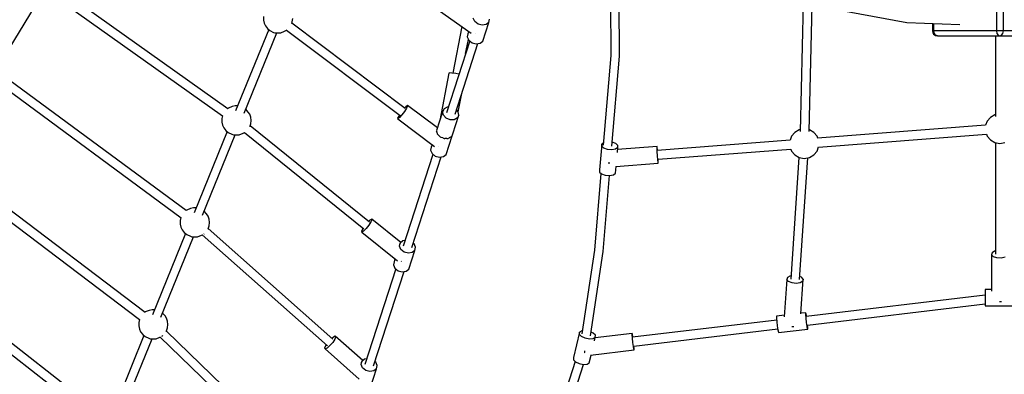
# Model space of a CAD drawing. Units: millimetres. Extents: x -11099 to 6513, y -6969 to 11058.
# Drawn here: x -2228 to -224, y -2913 to -2193 of the extents above; entities that cross this region are included whole.
import ezdxf

# ---------------------------------------------------------------- set-up
doc = ezdxf.new("R2010")
doc.units = ezdxf.units.MM
doc.layers.add('MEGA JUMBO_RZUT', color=7, linetype='Continuous')
doc.layers.add('PV-B17D', color=7, linetype='Continuous')

# ---------------------------------------------------------------- blocks, each defined once
blk = doc.blocks.new('zw$A4AF')
at = {"layer": 'MEGA JUMBO_RZUT'}
for p, q in [((6739.3, -3091.9), (6739.3, -3271.9)), ((6753.5, -3271.9), (6753.5, -3091.9)), ((5175, -3430.1), (4829, -3184.4)), ((4708.3, -3343.1), (4793.4, -3204.2)), ((4818.6, -3199), (5164.4, -3444.6)), ((5594.2, -3222.7), (5670.7, -3276.4)), ((5953.9, -3212.2), (5954.3, -3321.7)), ((5972.2, -3321.4), (5971.7, -3214.7)), ((6321.6, -3211.7), (6557.3, -3254.9)), ((6346.1, -3216.2), (6339.9, -3476.1)), ((6357.9, -3476.3), (6364, -3219.5)), ((5247.6, -3242.6), (5247.5, -3249.7)), ((5247.5, -3249.7), (5248.9, -3256.3)), ((5248.9, -3256.3), (5251.6, -3261.6)), ((5251.6, -3261.6), (5255.8, -3267)), ((5305.1, -3257.1), (5306.3, -3253.7)), ((5536.2, -3429.6), (5305.3, -3256.4)), ((5306.3, -3253.7), (5307.1, -3246.7)), ((5651.4, -3262.9), (5633, -3357.7)), ((5677.8, -3252.9), (5674.7, -3246.2)), ((5684.4, -3258.1), (5677.8, -3252.9)), ((5692.9, -3260.4), (5684.4, -3258.1)), ((5701, -3259.1), (5692.9, -3260.4)), ((5694.1, -3292.5), (5706.5, -3254.6)), ((5706.5, -3254.6), (5701, -3259.1)), ((5706.5, -3254.6), (5707.9, -3248.2)), ((6557.3, -3254.9), (6664.7, -3258.8)), ((6609.5, -3256.8), (6609.5, -3271.9)), ((6612, -3271.9), (6612, -3256.9)), ((5258.3, -3269.2), (5191, -3433.9)), ((5208.2, -3439.2), (5274.9, -3275.9)), ((5255.8, -3267), (5260.6, -3271.3)), ((5260.6, -3271.3), (5268.1, -3274.8)), ((5268.1, -3274.8), (5271.1, -3275.8)), ((5271.1, -3275.8), (5274.2, -3275.9)), ((5274.2, -3275.9), (5282.8, -3275.9)), ((5282.8, -3275.9), (5290.8, -3272.4)), ((5290.8, -3272.4), (5295.8, -3269.9)), ((5294.5, -3270.6), (5525.7, -3444)), ((5663.8, -3277.7), (5662.4, -3284.2)), ((5662.4, -3284.2), (5665.5, -3290.9)), ((5665.5, -3272.7), (5663.8, -3277.7)), ((5678.5, -3277.1), (5678.7, -3276.9)), ((5678.5, -3277.2), (5678.5, -3277.1)), ((6609.5, -3271.9), (6609.2, -3272.5)), ((6609.2, -3272.5), (6609.6, -3274.8)), ((6612, -3271.9), (6609.5, -3271.9)), ((6609.6, -3274.8), (6610.1, -3275.8)), ((6610.1, -3275.8), (6611.5, -3278.3)), ((6611.5, -3278.3), (6613.4, -3280)), ((6613, -3276.9), (6612, -3271.9)), ((6739.3, -3271.9), (6612, -3271.9)), ((6615.6, -3280.6), (6613, -3276.9)), ((6613.4, -3280), (6615.4, -3281.1)), ((6615.4, -3281.1), (6619.1, -3281.9)), ((6619.1, -3281.9), (6615.6, -3280.6)), ((6619.1, -3281.9), (6746.4, -3281.9)), ((6737.4, -3281.9), (6737.4, -3445.6)), ((6743.8, -3271.9), (6739.3, -3271.9)), ((6739.3, -3271.9), (6740.3, -3276.9)), ((6740.3, -3276.9), (6742.9, -3280.6)), ((6742.9, -3280.6), (6746.4, -3281.9)), ((6749, -3271.9), (6743.8, -3271.9)), ((6746.4, -3281.9), (6749.9, -3280.6)), ((6746.4, -3281.9), (6873.7, -3281.9)), ((6753.5, -3271.9), (6749, -3271.9)), ((6749.9, -3280.6), (6752.5, -3276.9)), ((6752.5, -3276.9), (6753.5, -3271.9)), ((6880.7, -3271.9), (6753.5, -3271.9)), ((5667.4, -3292.3), (5620, -3438.1)), ((5637.6, -3440.9), (5684.2, -3297.7)), ((5659.1, -3317.9), (5664.7, -3289.1)), ((5665.5, -3290.9), (5672.1, -3296)), ((5672.1, -3296), (5680.6, -3298.3)), ((5680.6, -3298.3), (5688.7, -3297)), ((5688.7, -3297), (5694.1, -3292.5)), ((5954.3, -3321.7), (5939.1, -3504.2)), ((5956.9, -3506.3), (5972.2, -3323)), ((5972.2, -3323), (5972.2, -3321.4)), ((5090.6, -3636.9), (4719.1, -3363.9)), ((5625.2, -3357.8), (5606.6, -3453.7)), ((5626, -3357.2), (5625.2, -3357.8)), ((5631, -3357.4), (5626, -3357.2)), ((5638.9, -3358.6), (5631, -3357.4)), ((5645.4, -3359.9), (5638.9, -3358.6)), ((4708.4, -3378.3), (5080.3, -3651.5)), ((5644, -3436.5), (5651.2, -3399.2)), ((5184, -3425.1), (5176.5, -3428.5)), ((5190.1, -3424.2), (5184, -3425.1)), ((5195, -3424.2), (5190.1, -3424.2)), ((5537.5, -3425.8), (5535, -3428.7)), ((5540.6, -3423.2), (5537.5, -3425.8)), ((5541.1, -3424.3), (5538.9, -3428.7)), ((5540.6, -3423.2), (5541.1, -3424.3)), ((5601.6, -3469), (5540.6, -3423.2)), ((5164.2, -3444.4), (5163, -3449.8)), ((5176.5, -3428.5), (5174.8, -3429.9)), ((5211.8, -3430.5), (5211.7, -3430.5)), ((5216.6, -3436.6), (5211.8, -3430.5)), ((5219.8, -3440.9), (5216.6, -3436.6)), ((5221.8, -3446.9), (5219.8, -3440.9)), ((5523, -3444.9), (5520.7, -3449.3)), ((5524.2, -3442.9), (5523, -3444.9)), ((5529.2, -3442.3), (5524.3, -3447.8)), ((5534.5, -3435.3), (5529.2, -3442.3)), ((5538.9, -3428.7), (5534.5, -3435.3)), ((5612.2, -3436.3), (5599.9, -3474.2)), ((5615.1, -3430.3), (5612.2, -3436.3)), ((5613.8, -3443.1), (5612.2, -3436.3)), ((5619.4, -3448.9), (5613.8, -3443.1)), ((5621.6, -3426.8), (5615.1, -3430.3)), ((5623.7, -3426.8), (5621.6, -3426.8)), ((5633.1, -3480.6), (5645.4, -3442.7)), ((5643.8, -3435.9), (5640.4, -3432.3)), ((5645.4, -3442.7), (5642.6, -3448.7)), ((5645.4, -3442.7), (5643.8, -3435.9)), ((6736.1, -3442.2), (6727.1, -3447.4)), ((6737.4, -3442), (6736.1, -3442.2)), ((5163, -3449.8), (5162.9, -3456.9)), ((5162.9, -3456.9), (5164.3, -3463.5)), ((5164.3, -3463.5), (5166.9, -3468.8)), ((5219.9, -3465.7), (5221.7, -3460.9)), ((5463.6, -3660.5), (5220.4, -3464.5)), ((5221.7, -3460.9), (5222.5, -3453.9)), ((5222.5, -3453.9), (5221.8, -3446.9)), ((5520.7, -3449.3), (5521.2, -3450.3)), ((5524.3, -3447.8), (5521.2, -3450.3)), ((5521.2, -3450.3), (5596, -3506.4)), ((5607, -3454.9), (5607, -3454.9)), ((5607, -3454.9), (5607.2, -3454.9)), ((5627.6, -3452.3), (5619.4, -3448.9)), ((5636, -3452.2), (5627.6, -3452.3)), ((5642.6, -3448.7), (5636, -3452.2)), ((5639, -3461.3), (5639.1, -3461.4)), ((5639.1, -3461.4), (5639.2, -3461)), ((5639.1, -3461.4), (5639.1, -3461.4)), ((6717.4, -3463.6), (6375.5, -3489.8)), ((6720.4, -3455.4), (6717.4, -3463.6)), ((6727.1, -3447.4), (6720.4, -3455.4)), ((5173.7, -3476.4), (5106.4, -3641.1)), ((5123.5, -3646.4), (5190.2, -3483)), ((5166.9, -3468.8), (5171.2, -3474.1)), ((5171.2, -3474.1), (5176, -3478.5)), ((5176, -3478.5), (5183.5, -3481.9)), ((5183.5, -3481.9), (5186.5, -3483)), ((5186.5, -3483), (5189.6, -3483)), ((5189.6, -3483), (5198.2, -3483.1)), ((5198.2, -3483.1), (5206.2, -3479.6)), ((5206.2, -3479.6), (5209.4, -3478)), ((5209, -3478.2), (5452.1, -3674)), ((5599.9, -3474.2), (5600.2, -3475.3)), ((5600, -3474.3), (5599.9, -3474.3)), ((5600, -3476.4), (5600.2, -3475.3)), ((5601, -3478.7), (5600, -3476.4)), ((5601, -3478.7), (5601.5, -3481)), ((5601.5, -3481), (5602.5, -3482)), ((5603, -3483.1), (5602.5, -3482)), ((5605.2, -3484.9), (5603, -3483.1)), ((5605.2, -3484.9), (5607.1, -3486.9)), ((5619.3, -3522.7), (5631.7, -3484.8)), ((5630.2, -3486.6), (5630.7, -3485.6)), ((5631.7, -3484.8), (5630.7, -3485.6)), ((5631.7, -3484.8), (5632.1, -3482.7)), ((5632.1, -3482.7), (5633.1, -3480.6)), ((6322.3, -3485.9), (6319.3, -3494.1)), ((6329, -3477.9), (6322.3, -3485.9)), ((6338, -3472.7), (6329, -3477.9)), ((6340, -3472.4), (6338, -3472.7)), ((6358.6, -3472.7), (6358, -3472.6)), ((6367.6, -3477.9), (6358.6, -3472.7)), ((6374.3, -3485.9), (6367.6, -3477.9)), ((6375.7, -3489.8), (6374.3, -3485.9)), ((6377.3, -3507.7), (6719, -3481.5)), ((6718.9, -3481.3), (6720.4, -3485.4)), ((6720.4, -3485.4), (6727.1, -3493.4)), ((5590.8, -3502.5), (5589, -3507.9)), ((5607.1, -3486.9), (5608.5, -3487.4)), ((5609.6, -3488.3), (5608.5, -3487.4)), ((5612.5, -3489.1), (5609.6, -3488.3)), ((5612.5, -3489.1), (5615.2, -3490.2)), ((5615.2, -3490.2), (5616.7, -3490.2)), ((5618.1, -3490.6), (5616.7, -3490.2)), ((5620.9, -3490.1), (5618.1, -3490.6)), ((5620.9, -3490.1), (5623.7, -3490.1)), ((5623.7, -3490.1), (5624.8, -3489.5)), ((5626.2, -3489.3), (5624.8, -3489.5)), ((5628, -3487.8), (5626.2, -3489.3)), ((5628, -3487.8), (5630.2, -3486.6)), ((5936.2, -3501.8), (5931.5, -3554.2)), ((5936.1, -3506.1), (5936.2, -3501.8)), ((5940.4, -3510.1), (5936.1, -3506.1)), ((5939.5, -3499.4), (5936.2, -3501.8)), ((5964.7, -3500.3), (5957.6, -3497.8)), ((5969, -3504.3), (5964.7, -3500.3)), ((5968.9, -3508.5), (5969, -3504.3)), ((6319.4, -3494.1), (6049.2, -3514.8)), ((6727.1, -3493.4), (6736.1, -3498.6)), ((6736.1, -3498.6), (6746.4, -3500.4)), ((6737.4, -3498.8), (6737.4, -3725.5)), ((6746.4, -3500.4), (6756.7, -3498.6)), ((5592.6, -3522.6), (5532.1, -3708.8)), ((5589, -3507.9), (5587.6, -3514.4)), ((5587.6, -3514.4), (5590.7, -3521.1)), ((5590.7, -3521.1), (5597.3, -3526.2)), ((5597.3, -3526.2), (5605.8, -3528.5)), ((5603.7, -3507.4), (5603.8, -3507.4)), ((5603.8, -3507.4), (5604, -3507.1)), ((5613.9, -3527.2), (5619.3, -3522.7)), ((5948, -3512.8), (5940.4, -3510.1)), ((5956.8, -3513.4), (5948, -3512.8)), ((5964.4, -3511.9), (5956.8, -3513.4)), ((5968.9, -3508.5), (5964.4, -3511.9)), ((5968, -3518.7), (5968.9, -3508.5)), ((6048.6, -3506.9), (5968.5, -3513)), ((6048.7, -3510), (6048.6, -3506.9)), ((6048.8, -3508.3), (6048.6, -3506.9)), ((6049.2, -3516.8), (6048.7, -3510)), ((6049.3, -3513.8), (6048.8, -3508.3)), ((6049.8, -3525.5), (6049.2, -3516.8)), ((6049.4, -3514.8), (6049.3, -3513.8)), ((6050.5, -3533.7), (6049.8, -3525.5)), ((6050.6, -3532.7), (6320.9, -3512)), ((6320.8, -3511.8), (6322.3, -3515.9)), ((6322.3, -3515.9), (6329, -3523.9)), ((6329, -3523.9), (6338, -3529.1)), ((6358.6, -3529.1), (6367.6, -3523.9)), ((6367.6, -3523.9), (6374.3, -3515.9)), ((6374.3, -3515.9), (6377.3, -3507.6)), ((5006.6, -3844), (4609.2, -3543.4)), ((5549.7, -3711.6), (5609.4, -3527.9)), ((5605.8, -3528.5), (5613.9, -3527.2)), ((5950.5, -3538.3), (5950.8, -3541.3)), ((5950.8, -3541.3), (5950.8, -3542)), ((5964.5, -3547.2), (6051.2, -3540.6)), ((6051, -3539.2), (6050.5, -3533.7)), ((6051.1, -3537.5), (6050.8, -3532.7)), ((6051.2, -3540.6), (6051, -3539.2)), ((6051.2, -3540.6), (6051.1, -3537.5)), ((6337.4, -3528.7), (6320.6, -3776.3)), ((6338, -3529.1), (6348.3, -3530.9)), ((6338.5, -3777), (6355.3, -3529.7)), ((6348.3, -3530.9), (6358.6, -3529.1)), ((4598.3, -3557.5), (4995.6, -3858.1)), ((5934.4, -3561.2), (5921.3, -3717.2)), ((5931.5, -3554.2), (5931.4, -3558.5)), ((5931.4, -3558.5), (5935.7, -3562.5)), ((5935.7, -3562.5), (5943.3, -3565.2)), ((5939.1, -3719.7), (5951.9, -3565.8)), ((5943.3, -3565.2), (5952.1, -3565.8)), ((5952.1, -3565.8), (5959.7, -3564.2)), ((5959.7, -3564.2), (5964.2, -3560.9)), ((5964.2, -3560.9), (5965.4, -3547.2)), ((5091.8, -3635.7), (5090.5, -3636.8)), ((5099.4, -3632.3), (5091.8, -3635.7)), ((5105.5, -3631.4), (5099.4, -3632.3)), ((5110.4, -3631.4), (5105.5, -3631.4)), ((5127.1, -3637.7), (5127.1, -3637.7)), ((5132, -3643.7), (5127.1, -3637.7)), ((5135.2, -3648), (5132, -3643.7)), ((5078.4, -3657), (5078.3, -3664.1)), ((5078.3, -3664.1), (5079.7, -3670.7)), ((5079.7, -3651.1), (5078.4, -3657)), ((5137.2, -3654.1), (5135.2, -3648)), ((5137.1, -3668), (5137.9, -3661.1)), ((5137.9, -3661.1), (5137.2, -3654.1)), ((5462.1, -3666.2), (5456.5, -3673)), ((5464.4, -3656.2), (5461.7, -3658.9)), ((5466.5, -3659.7), (5462.1, -3666.2)), ((5467.9, -3654), (5464.4, -3656.2)), ((5468.6, -3655.2), (5466.5, -3659.7)), ((5467.9, -3654), (5468.6, -3655.2)), ((5527.1, -3701.7), (5467.9, -3654)), ((5089.1, -3683.6), (5021.8, -3848.3)), ((5079.7, -3670.7), (5082.3, -3676)), ((5082.3, -3676), (5086.6, -3681.3)), ((5086.6, -3681.3), (5091.4, -3685.6)), ((5091.4, -3685.6), (5098.9, -3689.1)), ((5113.6, -3690.3), (5121.5, -3686.8)), ((5121.5, -3686.8), (5123.4, -3685.8)), ((5123.1, -3686), (5377.9, -3911.8)), ((5126.3, -3684.5), (5126.7, -3684.2)), ((5126.7, -3684.2), (5126.9, -3684)), ((5134.6, -3674.5), (5134.9, -3674)), ((5134.9, -3674), (5137.1, -3668)), ((5389, -3898.1), (5135.2, -3673.1)), ((5449.2, -3674.8), (5447.1, -3679.3)), ((5447.1, -3679.3), (5447.8, -3680.6)), ((5451.3, -3678.3), (5447.8, -3680.6)), ((5447.8, -3680.6), (5520.5, -3739.1)), ((5450.5, -3672.8), (5449.2, -3674.8)), ((5456.5, -3673), (5451.3, -3678.3)), ((5038.9, -3853.5), (5105.6, -3690.2)), ((5098.9, -3689.1), (5101.9, -3690.2)), ((5101.9, -3690.2), (5105, -3690.2)), ((5105, -3690.2), (5113.6, -3690.3)), ((5524.3, -3709.2), (5525.7, -3702.8)), ((5525.7, -3702.8), (5524.6, -3706.3)), ((5531.2, -3698.4), (5525.7, -3702.8)), ((5535.7, -3697.6), (5531.2, -3698.4)), ((5554.4, -3704.5), (5552.5, -3703)), ((5557.4, -3711.2), (5554.4, -3704.5)), ((4469.1, -3721.9), (4929.1, -4080.3)), ((4934.5, -4062), (4483.3, -3710.3)), ((5527.3, -3715.9), (5524.3, -3709.2)), ((5534, -3721.1), (5527.3, -3715.9)), ((5542.5, -3723.4), (5534, -3721.1)), ((5550.6, -3722.1), (5542.5, -3723.4)), ((5543.7, -3755.5), (5556, -3717.6)), ((5556, -3717.6), (5550.6, -3722.1)), ((5556, -3717.6), (5557.4, -3711.2)), ((5921.3, -3717.2), (5895.9, -3887.2)), ((5913.5, -3891), (5939.1, -3719.7)), ((6730.5, -3722.7), (6729.6, -3726.8)), ((6733.1, -3730.5), (6729.6, -3726.8)), ((6729.6, -3726.8), (6729.6, -3800.5)), ((6735.7, -3719.3), (6730.5, -3722.7)), ((6737.4, -3719), (6735.7, -3719.3)), ((5513.4, -3740.7), (5512, -3747.2)), ((5515.3, -3734.9), (5513.4, -3740.7)), ((5528.1, -3740.3), (5528.2, -3740.2)), ((5528.2, -3740.2), (5528.5, -3739.9)), ((6740.2, -3733), (6733.1, -3730.5)), ((6749, -3733.4), (6740.2, -3733)), ((6757, -3731.7), (6749, -3733.4)), ((5516.9, -3755.4), (5453.9, -3949.4)), ((5471.5, -3952.1), (5533.7, -3760.7)), ((5512, -3747.2), (5515, -3753.9)), ((5515, -3753.9), (5521.7, -3759)), ((5521.7, -3759), (5530.2, -3761.3)), ((5530.2, -3761.3), (5538.2, -3760)), ((5538.2, -3760), (5543.7, -3755.5)), ((6312.8, -3777), (6307.6, -3852.8)), ((6313.8, -3772.9), (6312.8, -3777)), ((6316.3, -3781), (6312.8, -3777)), ((6319, -3769.8), (6313.8, -3772.9)), ((6323.4, -3783.8), (6316.3, -3781)), ((6321.1, -3769.4), (6319, -3769.8)), ((6332.1, -3784.8), (6323.4, -3783.8)), ((6340.2, -3783.5), (6332.1, -3784.8)), ((6342.8, -3772.3), (6339, -3770.7)), ((6345.4, -3780.4), (6340.2, -3783.5)), ((6341.6, -3846.7), (6346.3, -3776.3)), ((6346.3, -3776.3), (6342.8, -3772.3)), ((6346.3, -3776.3), (6345.4, -3780.4)), ((6716.4, -3797.2), (6716.4, -3801)), ((6729.6, -3797.2), (6716.4, -3797.2)), ((6716.4, -3801), (6716.4, -3808.3)), ((6716.4, -3808.5), (6352.2, -3852)), ((6354.5, -3869.8), (6716.4, -3826.5)), ((6716.4, -3808.3), (6716.4, -3817.1)), ((6716.4, -3817.1), (6716.4, -3825)), ((6716.4, -3825), (6716.4, -3830)), ((6745.6, -3821.6), (6749, -3821.8)), ((6749, -3821.8), (6749.8, -3821.6)), ((5007.2, -3842.8), (5006.2, -3843.7)), ((5014.8, -3839.5), (5007.2, -3842.8)), ((5020.9, -3838.5), (5014.8, -3839.5)), ((5025.8, -3838.6), (5020.9, -3838.5)), ((5042.5, -3844.9), (5042.5, -3844.9)), ((5047.4, -3850.9), (5042.5, -3844.9)), ((6351.2, -3844.3), (6341.6, -3845.5)), ((6351.3, -3848.2), (6351.2, -3844.3)), ((6351.7, -3844.9), (6351.2, -3844.3)), ((6352.6, -3849.8), (6351.7, -3844.9)), ((6716.4, -3830), (6716.4, -3830.6)), ((6716.4, -3830.6), (6776.4, -3830.6)), ((4993.8, -3864.1), (4993.7, -3871.2)), ((4995.2, -3857.8), (4993.8, -3864.1)), ((5050.5, -3855.2), (5047.4, -3850.9)), ((5052.6, -3861.3), (5050.5, -3855.2)), ((5053.2, -3868.2), (5052.6, -3861.3)), ((6292.1, -3859.2), (5998.9, -3894.2)), ((6307.9, -3849.5), (6291.7, -3851.4)), ((6291.7, -3851.4), (6291.8, -3855.3)), ((6291.8, -3855.3), (6292.4, -3862.5)), ((6292.4, -3862.5), (6293.4, -3871.2)), ((6351.9, -3855.4), (6351.3, -3848.2)), ((6353, -3864.1), (6351.9, -3855.4)), ((6352.9, -3851.9), (6352.6, -3849.8)), ((6354.1, -3872), (6353, -3864.1)), ((4993.7, -3871.2), (4995.1, -3877.9)), ((4995.1, -3877.9), (4997.7, -3883.1)), ((4997.7, -3883.1), (5002, -3888.5)), ((5049.1, -3882.7), (5050.3, -3881.2)), ((5315.3, -4138.2), (5050, -3881.6)), ((5050.3, -3881.2), (5052.5, -3875.2)), ((5052.5, -3875.2), (5053.2, -3868.2)), ((5891, -3884.1), (5878.7, -3935.5)), ((5890.8, -3888.3), (5891, -3884.1)), ((5895.4, -3881.2), (5891, -3884.1)), ((5896.8, -3881.1), (5895.4, -3881.2)), ((5918.9, -3885.7), (5914.6, -3883.7)), ((5923.1, -3890.2), (5918.9, -3885.7)), ((5997.9, -3886.3), (5922.7, -3895.3)), ((5997.9, -3889.5), (5997.9, -3886.3)), ((5998.5, -3887.7), (5997.9, -3886.3)), ((6001.1, -3912), (6294.3, -3876.9)), ((6293.4, -3871.2), (6294.6, -3879.1)), ((6294.6, -3879.1), (6295.5, -3884)), ((6295.5, -3884), (6296, -3884.6)), ((6296, -3884.6), (6355.5, -3877.4)), ((6322.9, -3872.2), (6326.2, -3872.6)), ((6326.2, -3872.6), (6327.1, -3872.4)), ((6355, -3876.9), (6354.1, -3872)), ((6355.5, -3877.4), (6355, -3876.9)), ((6355.4, -3873.6), (6355.1, -3869.7)), ((6355.5, -3877.4), (6355.4, -3873.6)), ((5004.5, -3890.7), (4932.6, -4066.8)), ((4951, -4068.7), (5021, -3897.4)), ((5002, -3888.5), (5006.8, -3892.8)), ((5006.8, -3892.8), (5014.3, -3896.3)), ((5014.3, -3896.3), (5017.3, -3897.3)), ((5017.3, -3897.3), (5020.4, -3897.4)), ((5020.4, -3897.4), (5029, -3897.4)), ((5029, -3897.4), (5036.9, -3893.9)), ((5036.9, -3893.9), (5037.5, -3893.7)), ((5037.4, -3893.7), (5302.3, -4149.9)), ((5041, -3892), (5042.1, -3891.4)), ((5042.1, -3891.4), (5042.6, -3890.8)), ((5388.6, -3904.6), (5382.7, -3911.1)), ((5390, -3893.9), (5387.1, -3896.4)), ((5393.1, -3898.2), (5388.6, -3904.6)), ((5393.9, -3892), (5390, -3893.9)), ((5395.1, -3893.6), (5393.1, -3898.2)), ((5393.9, -3892), (5395.1, -3893.6)), ((5449.8, -3941.5), (5393.9, -3892)), ((5895, -3892.7), (5890.8, -3888.3)), ((5902.3, -3896.3), (5895, -3892.7)), ((5911, -3897.9), (5902.3, -3896.3)), ((5918.5, -3897.3), (5911, -3897.9)), ((5922.9, -3894.4), (5918.5, -3897.3)), ((5921.3, -3901.1), (5922.9, -3894.4)), ((5922.9, -3894.4), (5923.1, -3890.2)), ((5998.4, -3896.3), (5997.9, -3889.5)), ((5999.4, -3904.9), (5998.4, -3896.3)), ((5999.5, -3893.2), (5998.5, -3887.7)), ((6000.5, -3913.1), (5999.4, -3904.9)), ((5999.6, -3894.2), (5999.5, -3893.2)), ((5373.9, -3911.7), (5371.9, -3916.3)), ((5371.9, -3916.3), (5373.1, -3917.9)), ((5377, -3916), (5373.1, -3917.9)), ((5373.1, -3917.9), (5442.5, -3979.4)), ((5375.4, -3909.5), (5373.9, -3911.7)), ((5382.7, -3911.1), (5377, -3916)), ((5900.9, -3921.9), (5901.3, -3924.9)), ((5901.3, -3924.9), (5901.5, -3925.6)), ((5913.5, -3930.5), (6002.1, -3919.9)), ((6001.5, -3918.5), (6000.5, -3913.1)), ((6002.1, -3919.9), (6001.5, -3918.5)), ((6002.1, -3916.8), (6001.7, -3911.9)), ((6002.1, -3919.9), (6002.1, -3916.8)), ((5446.2, -3949.8), (5447.6, -3943.3)), ((5447.6, -3943.3), (5446.8, -3945.5)), ((5453, -3938.9), (5447.6, -3943.3)), ((5457.5, -3938.2), (5453, -3938.9)), ((5476.2, -3945), (5474.3, -3943.5)), ((5479.3, -3951.7), (5476.2, -3945)), ((5882.2, -3943.7), (5684.3, -4551.2)), ((5878.7, -3935.5), (5878.5, -3939.7)), ((5878.5, -3939.7), (5882.7, -3944.2)), ((5882.7, -3944.2), (5890.1, -3947.7)), ((5906.2, -3948.7), (5910.7, -3945.9)), ((5910.7, -3945.9), (5914.4, -3930.4)), ((5449.2, -3956.5), (5446.2, -3949.8)), ((5455.8, -3961.6), (5449.2, -3956.5)), ((5464.3, -3963.9), (5455.8, -3961.6)), ((5472.4, -3962.6), (5464.3, -3963.9)), ((5465.5, -3996.1), (5477.9, -3958.2)), ((5477.9, -3958.2), (5472.4, -3962.6)), ((5477.9, -3958.2), (5479.3, -3951.7)), ((5701.4, -4556.7), (5898.9, -3949.4)), ((5890.1, -3947.7), (5898.7, -3949.4)), ((5898.7, -3949.4), (5906.2, -3948.7))]:
    blk.add_line(p, q, dxfattribs=at)
blk.add_circle((6746.4, 0), 6746.4, dxfattribs=at)

msp = doc.modelspace()

# ---------------------------------------------------------------- linework, layer by layer
at = {"layer": 'PV-B17D', "extrusion": (0.000235401, -0.00038414, 1)}
msp.add_circle((-236.5, 1056.6, -0.5), 6750, dxfattribs=at)

# ---------------------------------------------------------------- block references
msp.add_blockref('zw$A4AF', (-6979.3, 1056.6))

doc.saveas('drawing.dxf')
